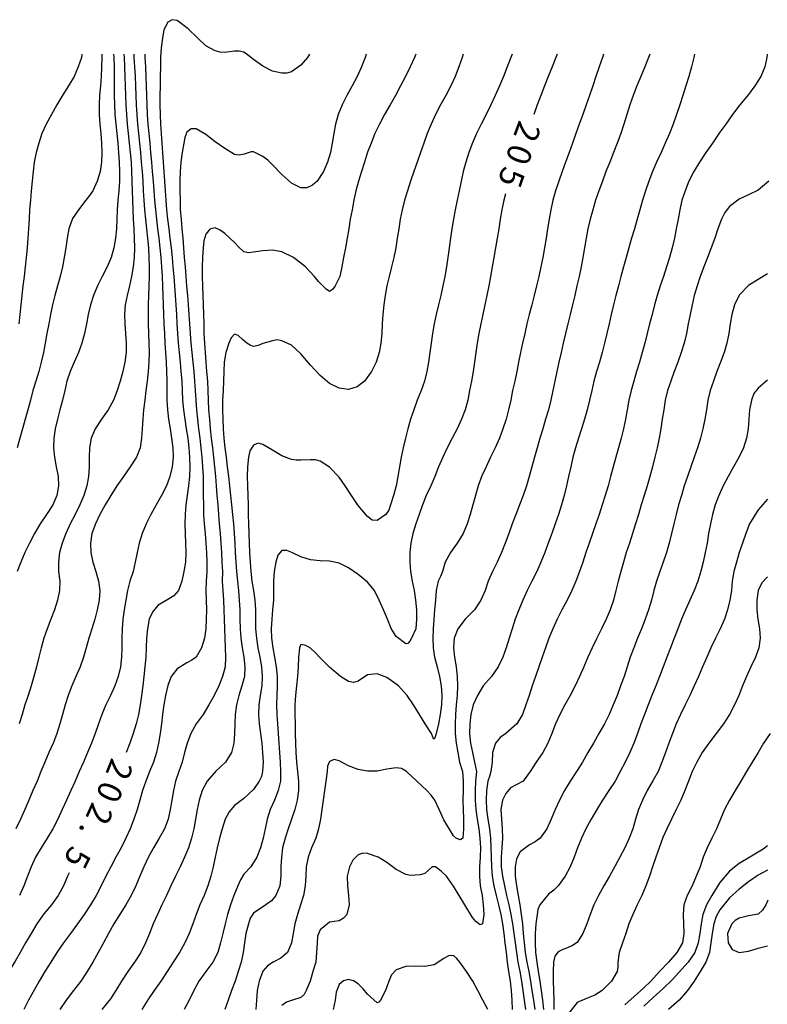
# Model space of a CAD drawing. Units: metres. Extents: x 3478126 to 3478767, y 5431000 to 5431387.
# Drawn here: x 3478416 to 3478495, y 5431256 to 5431359 of the extents above; entities that cross this region are included whole.
import ezdxf

# ---------------------------------------------------------------- set-up
doc = ezdxf.new("R2010")
doc.units = ezdxf.units.M
doc.linetypes.add('DASHDOT', pattern=[6.25, 2.5, -1.25, 1.25, -1.25])
doc.linetypes.add('DASHED', pattern=[3.75, 2.5, -1.25])
for name, color, linetype in [('CONTOUR', 1, 'CONTINUOUS'), ('CONTOUR1', 2, 'DASHED'), ('CONTOUR2', 3, 'DASHDOT'), ('KOTE', 7, 'CONTINUOUS')]:
    doc.layers.add(name, color=color, linetype=linetype)

msp = doc.modelspace()

# ---------------------------------------------------------------- linework, layer by layer
at = {"layer": 'CONTOUR'}
for points, elevation in [([(3478428.434, 5431355.332), (3478428.46, 5431355), (3478428.523, 5431354), (3478428.573, 5431353), (3478428.608, 5431352), (3478428.643, 5431351), (3478428.684, 5431350), (3478428.745, 5431349), (3478428.826, 5431348), (3478428.926, 5431347), (3478429.032, 5431346), (3478429.137, 5431345), (3478429.228, 5431344), (3478429.306, 5431343), (3478429.374, 5431342), (3478429.441, 5431341), (3478429.499, 5431340), (3478429.572, 5431339), (3478429.671, 5431338), (3478429.78, 5431337), (3478429.883, 5431336), (3478429.973, 5431335), (3478430.035, 5431334), (3478430.064, 5431333), (3478430.062, 5431332), (3478430.036, 5431331), (3478430, 5431330), (3478429.959, 5431329), (3478429.945, 5431328), (3478429.966, 5431327), (3478430, 5431326), (3478430.029, 5431325), (3478430.041, 5431324), (3478430.019, 5431323), (3478429.958, 5431322), (3478429.861, 5431321), (3478429.722, 5431320), (3478429.587, 5431319), (3478429.476, 5431318), (3478429.385, 5431317), (3478429.331, 5431316), (3478429.259, 5431315), (3478429.107, 5431314), (3478428.716, 5431313), (3478428.055, 5431312), (3478427.345, 5431311), (3478426.672, 5431310), (3478426.017, 5431309), (3478425.447, 5431308), (3478424.87, 5431307), (3478424.404, 5431306), (3478424.039, 5431305), (3478423.883, 5431304), (3478423.926, 5431303), (3478424.148, 5431302), (3478424.438, 5431301), (3478424.719, 5431300), (3478424.875, 5431299), (3478424.802, 5431298), (3478424.604, 5431297), (3478424.333, 5431296), (3478424.041, 5431295), (3478423.727, 5431294), (3478423.453, 5431293), (3478423.161, 5431292), (3478422.8, 5431291), (3478422.363, 5431290), (3478421.924, 5431289), (3478421.551, 5431288), (3478421.244, 5431287), (3478420.971, 5431286), (3478420.688, 5431285), (3478420.36, 5431284), (3478420, 5431283.039), (3478419.521, 5431282), (3478419.091, 5431281), (3478418.68, 5431280), (3478418.279, 5431279), (3478417.838, 5431278), (3478417.407, 5431277), (3478417, 5431276.021), (3478416.55, 5431275), (3478416.068, 5431274)], 201.5), ([(3478426.322, 5431355.332), (3478426.341, 5431355), (3478426.376, 5431354), (3478426.39, 5431353), (3478426.388, 5431352), (3478426.386, 5431351), (3478426.404, 5431350), (3478426.454, 5431349), (3478426.538, 5431348), (3478426.644, 5431347), (3478426.755, 5431346), (3478426.847, 5431345), (3478426.912, 5431344), (3478426.934, 5431343), (3478426.925, 5431342), (3478426.882, 5431341), (3478426.777, 5431340), (3478426.704, 5431339), (3478426.67, 5431338), (3478426.611, 5431337), (3478426.508, 5431336), (3478426.339, 5431335), (3478426.073, 5431334), (3478425.638, 5431333), (3478425.137, 5431332), (3478424.643, 5431331), (3478424.219, 5431330), (3478423.893, 5431329), (3478423.647, 5431328), (3478423.462, 5431327), (3478423.272, 5431326), (3478423, 5431325), (3478422.651, 5431324), (3478422.19, 5431323), (3478421.774, 5431322), (3478421.424, 5431321), (3478421.196, 5431320), (3478420.953, 5431319), (3478420.68, 5431318), (3478420.414, 5431317), (3478420.195, 5431316), (3478420.043, 5431315), (3478420, 5431314), (3478420.097, 5431313), (3478420.305, 5431312), (3478420.496, 5431311), (3478420.532, 5431310), (3478420.348, 5431309), (3478419.946, 5431308), (3478419.276, 5431307), (3478418.607, 5431306), (3478418.013, 5431305), (3478417.487, 5431304), (3478417.007, 5431303), (3478416.573, 5431302), (3478416.197, 5431301)], 200.5), ([(3478422.99, 5431355.332), (3478422.935, 5431355), (3478422.588, 5431354), (3478422.17, 5431353), (3478421.581, 5431352), (3478421, 5431351.077), (3478420.349, 5431350), (3478419.803, 5431349), (3478419.254, 5431348), (3478418.793, 5431347), (3478418.467, 5431346), (3478418.2, 5431345), (3478417.993, 5431344), (3478417.869, 5431343), (3478417.76, 5431342), (3478417.671, 5431341), (3478417.581, 5431340), (3478417.497, 5431339), (3478417.444, 5431338), (3478417.389, 5431337), (3478417.325, 5431336), (3478417.245, 5431335), (3478417.146, 5431334), (3478417.027, 5431333), (3478416.913, 5431332), (3478416.797, 5431331), (3478416.687, 5431330), (3478416.587, 5431329), (3478416.483, 5431328), (3478416.373, 5431327)], 199.5), ([(3478458.047, 5431355.332), (3478457.909, 5431355), (3478457.455, 5431354), (3478457, 5431353.043), (3478456.459, 5431352), (3478455.918, 5431351), (3478455.351, 5431350), (3478454.785, 5431349), (3478454.242, 5431348), (3478453.765, 5431347), (3478453.357, 5431346), (3478453, 5431345.054), (3478452.67, 5431344), (3478452.345, 5431343), (3478452.027, 5431342), (3478451.762, 5431341), (3478451.555, 5431340), (3478451.359, 5431339), (3478451.174, 5431338), (3478451.018, 5431337), (3478450.838, 5431336), (3478450.663, 5431335), (3478450.465, 5431334), (3478450.272, 5431333), (3478450.078, 5431332), (3478449.6, 5431331), (3478449.307, 5431330.607), (3478449, 5431330.4), (3478448.647, 5431330.641), (3478448.286, 5431331), (3478447.842, 5431331.473), (3478447.426, 5431332), (3478446.471, 5431333), (3478445.209, 5431334), (3478444, 5431334.565), (3478443, 5431334.741), (3478442, 5431334.673), (3478441, 5431334.54), (3478440.496, 5431334.476), (3478440, 5431334.585), (3478439.462, 5431335.054), (3478439, 5431335.557), (3478438, 5431336.492), (3478437.513, 5431336.864), (3478437, 5431337.106), (3478436.443, 5431336.941), (3478436, 5431336.419), (3478435.808, 5431335.719), (3478435.739, 5431335), (3478435.652, 5431334), (3478435.621, 5431333), (3478435.627, 5431332), (3478435.654, 5431331), (3478435.69, 5431330), (3478435.721, 5431329), (3478435.752, 5431328), (3478435.78, 5431327), (3478435.813, 5431326), (3478435.861, 5431325), (3478435.922, 5431324), (3478435.997, 5431323), (3478436.088, 5431322), (3478436.168, 5431321), (3478436.226, 5431320), (3478436.248, 5431319), (3478436.302, 5431318), (3478436.377, 5431317), (3478436.473, 5431316), (3478436.583, 5431315), (3478436.698, 5431314), (3478436.808, 5431313), (3478436.914, 5431312), (3478437.005, 5431311), (3478437.092, 5431310), (3478437.176, 5431309), (3478437.256, 5431308), (3478437.339, 5431307), (3478437.424, 5431306), (3478437.506, 5431305), (3478437.582, 5431304), (3478437.645, 5431303), (3478437.701, 5431302), (3478437.742, 5431301), (3478437.739, 5431300), (3478437.78, 5431299), (3478437.857, 5431298), (3478437.907, 5431297), (3478437.931, 5431296), (3478437.954, 5431295), (3478437.996, 5431294), (3478438.05, 5431293), (3478438.085, 5431292), (3478438.025, 5431291), (3478437.767, 5431290), (3478437.355, 5431289), (3478436.891, 5431288), (3478436.33, 5431287), (3478435.738, 5431286), (3478435, 5431285.022), (3478434.446, 5431284), (3478434.042, 5431283), (3478433.774, 5431282), (3478433.513, 5431281), (3478433.171, 5431280), (3478432.834, 5431279), (3478432.601, 5431278), (3478432.436, 5431277), (3478432.267, 5431276), (3478432.039, 5431275), (3478431.65, 5431274), (3478431.113, 5431273), (3478430.526, 5431272), (3478430, 5431271.053), (3478429.5, 5431270), (3478429.076, 5431269), (3478428.639, 5431268), (3478428.162, 5431267), (3478427.59, 5431266), (3478427, 5431265.058), (3478426.348, 5431264), (3478425.776, 5431263), (3478425.248, 5431262), (3478424.713, 5431261), (3478424.123, 5431260), (3478423.549, 5431259), (3478422.882, 5431258), (3478422.118, 5431257), (3478421.336, 5431256), (3478420.66, 5431255)], 203.5), ([(3478468.178, 5431355.332), (3478468.047, 5431355), (3478467.654, 5431354), (3478467.266, 5431353), (3478466.85, 5431352), (3478466.406, 5431351), (3478465.941, 5431350), (3478465.434, 5431349), (3478464.928, 5431348), (3478464.442, 5431347), (3478464, 5431346.023), (3478463.615, 5431345), (3478463.296, 5431344), (3478463.041, 5431343), (3478462.816, 5431342), (3478462.622, 5431341), (3478462.4, 5431340), (3478462.192, 5431339), (3478462.011, 5431338), (3478461.849, 5431337), (3478461.698, 5431336), (3478461.561, 5431335), (3478461.426, 5431334), (3478461.282, 5431333), (3478461.114, 5431332), (3478460.911, 5431331), (3478460.676, 5431330), (3478460.43, 5431329), (3478460.206, 5431328), (3478460, 5431327), (3478459.818, 5431326), (3478459.676, 5431325), (3478459.539, 5431324), (3478459.396, 5431323), (3478459.216, 5431322), (3478458.988, 5431321), (3478458.637, 5431320), (3478458.203, 5431319), (3478457.833, 5431318), (3478457.516, 5431317), (3478457.234, 5431316), (3478456.984, 5431315), (3478456.746, 5431314), (3478456.535, 5431313), (3478456.34, 5431312), (3478456.163, 5431311), (3478455.984, 5431310), (3478455.729, 5431309), (3478455.388, 5431308), (3478455.213, 5431307.459), (3478454.909, 5431307), (3478454, 5431306.355), (3478453.475, 5431306.413), (3478453, 5431306.781), (3478452, 5431307.938), (3478451.315, 5431309), (3478450.624, 5431310), (3478450, 5431310.898), (3478449, 5431311.982), (3478448, 5431312.596), (3478447.507, 5431312.726), (3478447, 5431312.74), (3478446, 5431312.7), (3478445.498, 5431312.698), (3478445, 5431312.774), (3478444, 5431313.16), (3478443, 5431313.765), (3478442, 5431314.356), (3478441.496, 5431314.472), (3478441, 5431314.286), (3478440.626, 5431313.692), (3478440.481, 5431313), (3478440.374, 5431312), (3478440.36, 5431311), (3478440.386, 5431310), (3478440.418, 5431309), (3478440.446, 5431308), (3478440.468, 5431307), (3478440.491, 5431306), (3478440.517, 5431305), (3478440.55, 5431304), (3478440.597, 5431303), (3478440.659, 5431302), (3478440.731, 5431301), (3478440.847, 5431300), (3478441.014, 5431299), (3478441.149, 5431298), (3478441.213, 5431297), (3478441.222, 5431296), (3478441.233, 5431295), (3478441.31, 5431294), (3478441.472, 5431293), (3478441.684, 5431292), (3478441.862, 5431291), (3478441.932, 5431290), (3478441.871, 5431289), (3478441.717, 5431288), (3478441.578, 5431287), (3478441.538, 5431286), (3478441.615, 5431285), (3478441.745, 5431284), (3478441.878, 5431283), (3478441.971, 5431282), (3478442.015, 5431281), (3478441.968, 5431280), (3478441.845, 5431279.489), (3478441.617, 5431279), (3478441, 5431278.104), (3478440, 5431277.177), (3478439, 5431276.453), (3478438.46, 5431275.769), (3478438.042, 5431275), (3478437.715, 5431274), (3478437.444, 5431273), (3478437.205, 5431272), (3478436.994, 5431271), (3478436.788, 5431270), (3478436.532, 5431269), (3478436.211, 5431268), (3478435.821, 5431267), (3478435.389, 5431266), (3478435.008, 5431265), (3478434.643, 5431264), (3478434.27, 5431263), (3478433.815, 5431262), (3478433.25, 5431261), (3478432.589, 5431260), (3478432, 5431259.098), (3478431.285, 5431258), (3478430.595, 5431257), (3478430, 5431256.127), (3478429.27, 5431255)], 204.5), ([(3478477.783, 5431355.332), (3478477.667, 5431355), (3478477.321, 5431354), (3478476.981, 5431353), (3478476.632, 5431352), (3478476.299, 5431351), (3478475.951, 5431350), (3478475.598, 5431349), (3478475.229, 5431348), (3478474.874, 5431347), (3478474.505, 5431346), (3478474.15, 5431345), (3478473.788, 5431344), (3478473.419, 5431343), (3478473.066, 5431342), (3478472.728, 5431341), (3478472.442, 5431340), (3478472.224, 5431339), (3478472.046, 5431338), (3478471.893, 5431337), (3478471.74, 5431336), (3478471.577, 5431335), (3478471.394, 5431334), (3478471.187, 5431333), (3478470.97, 5431332), (3478470.724, 5431331), (3478470.481, 5431330), (3478470.229, 5431329), (3478469.972, 5431328), (3478469.72, 5431327), (3478469.491, 5431326), (3478469.264, 5431325), (3478469.063, 5431324), (3478468.856, 5431323), (3478468.664, 5431322), (3478468.451, 5431321), (3478468.219, 5431320), (3478468.034, 5431319), (3478467.793, 5431318), (3478467.53, 5431317), (3478467.212, 5431316), (3478466.838, 5431315), (3478466.396, 5431314), (3478465.916, 5431313), (3478465.43, 5431312), (3478465, 5431311.048), (3478464.624, 5431310), (3478464.317, 5431309), (3478464.057, 5431308), (3478463.774, 5431307), (3478463.456, 5431306), (3478463.021, 5431305), (3478462.413, 5431304), (3478461.716, 5431303), (3478461.149, 5431302), (3478460.872, 5431301), (3478460.64, 5431300.501), (3478460.406, 5431300), (3478460.207, 5431299), (3478460.125, 5431298), (3478460.025, 5431297), (3478459.944, 5431296), (3478459.876, 5431295), (3478459.837, 5431294), (3478459.871, 5431293), (3478460.031, 5431292), (3478460.284, 5431291), (3478460.536, 5431290), (3478460.714, 5431289), (3478460.784, 5431288), (3478460.747, 5431287), (3478460.621, 5431286), (3478460.437, 5431285), (3478460.197, 5431284), (3478460.106, 5431283.662), (3478460, 5431283.392), (3478459.915, 5431283.454), (3478459.819, 5431283.733), (3478459.713, 5431284), (3478459.034, 5431285), (3478458.43, 5431286), (3478457.813, 5431287), (3478457.16, 5431288), (3478456.25, 5431289), (3478455, 5431289.88), (3478454, 5431290.255), (3478453, 5431290.173), (3478452, 5431289.5), (3478451.5, 5431289.345), (3478451, 5431289.448), (3478450.158, 5431290), (3478449, 5431290.954), (3478448, 5431291.951), (3478447.527, 5431292.477), (3478447, 5431292.944), (3478446.502, 5431293.234), (3478446, 5431293.333), (3478445.896, 5431293.203), (3478445.857, 5431293), (3478445.732, 5431292), (3478445.699, 5431291), (3478445.637, 5431290), (3478445.537, 5431289), (3478445.435, 5431288), (3478445.368, 5431287), (3478445.358, 5431286), (3478445.382, 5431285), (3478445.404, 5431284), (3478445.427, 5431283), (3478445.467, 5431282), (3478445.544, 5431281), (3478445.645, 5431280), (3478445.75, 5431279), (3478445.734, 5431278), (3478445.6, 5431277), (3478445.355, 5431276), (3478445.017, 5431275), (3478444.658, 5431274), (3478444.327, 5431273), (3478444.073, 5431272), (3478443.936, 5431271), (3478443.889, 5431270), (3478443.876, 5431269), (3478443.761, 5431268), (3478443.361, 5431267), (3478442.898, 5431266.431), (3478442.3, 5431266), (3478441, 5431265.131), (3478440.668, 5431264.606), (3478440.471, 5431264), (3478440.204, 5431263), (3478440.053, 5431262), (3478439.927, 5431261), (3478439.711, 5431260), (3478439.4, 5431259), (3478439.07, 5431258), (3478438.701, 5431257), (3478438.344, 5431256), (3478438, 5431255.019)], 205.5), ([(3478487.339, 5431355.332), (3478487.271, 5431355), (3478487.011, 5431354), (3478486.72, 5431353), (3478486.41, 5431352), (3478486.099, 5431351), (3478485.782, 5431350), (3478485.451, 5431349), (3478485.097, 5431348), (3478484.693, 5431347), (3478484.26, 5431346), (3478483.808, 5431345), (3478483.352, 5431344), (3478482.925, 5431343), (3478482.518, 5431342), (3478482.17, 5431341), (3478481.878, 5431340), (3478481.594, 5431339), (3478481.314, 5431338), (3478481.029, 5431337), (3478480.725, 5431336), (3478480.424, 5431335), (3478480.136, 5431334), (3478479.863, 5431333), (3478479.594, 5431332), (3478479.339, 5431331), (3478479.081, 5431330), (3478478.827, 5431329), (3478478.591, 5431328), (3478478.355, 5431327), (3478478.129, 5431326), (3478477.881, 5431325), (3478477.615, 5431324), (3478477.339, 5431323), (3478477.045, 5431322), (3478476.765, 5431321), (3478476.529, 5431320), (3478476.308, 5431319), (3478476.042, 5431318), (3478475.758, 5431317), (3478475.449, 5431316), (3478475.137, 5431315), (3478474.825, 5431314), (3478474.563, 5431313), (3478474.322, 5431312), (3478474.11, 5431311), (3478473.883, 5431310), (3478473.644, 5431309), (3478473.359, 5431308), (3478473.043, 5431307), (3478472.696, 5431306), (3478472.339, 5431305), (3478471.974, 5431304), (3478471.591, 5431303), (3478471.193, 5431302), (3478470.759, 5431301), (3478470.25, 5431300), (3478469.737, 5431299), (3478469.282, 5431298), (3478468.869, 5431297), (3478468.504, 5431296), (3478468.179, 5431295), (3478467.873, 5431294), (3478467.547, 5431293), (3478467.194, 5431292), (3478466.716, 5431291), (3478466.015, 5431290), (3478465.13, 5431289), (3478464.551, 5431288), (3478464.082, 5431287), (3478463.84, 5431286), (3478463.717, 5431285), (3478463.706, 5431284), (3478463.808, 5431283), (3478463.994, 5431282), (3478464.237, 5431281), (3478464.42, 5431280), (3478464.342, 5431279), (3478464.292, 5431278), (3478464.295, 5431277), (3478464.365, 5431276), (3478464.5, 5431275), (3478464.66, 5431274), (3478464.79, 5431273), (3478464.842, 5431272), (3478464.821, 5431271), (3478464.764, 5431270), (3478464.743, 5431269), (3478464.81, 5431268), (3478465.014, 5431267), (3478465.129, 5431266), (3478465.191, 5431265), (3478465.071, 5431264), (3478464.801, 5431263.909), (3478464.359, 5431264.242), (3478464, 5431264.662), (3478463.2, 5431266), (3478462.611, 5431267), (3478462, 5431267.975), (3478461.268, 5431269), (3478460.719, 5431269.542), (3478460.115, 5431270), (3478459.774, 5431269.991), (3478459.398, 5431269.652), (3478459, 5431269.3), (3478458.509, 5431269.139), (3478458, 5431269.114), (3478457.499, 5431269.102), (3478457, 5431269.186), (3478456, 5431269.723), (3478455, 5431270.442), (3478454.121, 5431271), (3478453, 5431271.407), (3478452.496, 5431271.44), (3478452, 5431271.26), (3478451.437, 5431270.694), (3478451.081, 5431270), (3478450.859, 5431269), (3478450.867, 5431268), (3478451, 5431267), (3478451.064, 5431266), (3478450.826, 5431265), (3478450.473, 5431264.597), (3478450, 5431264.333), (3478449.492, 5431264.267), (3478449, 5431264.183), (3478448, 5431263.37), (3478447.749, 5431262.711), (3478447.691, 5431262), (3478447.624, 5431261), (3478447.544, 5431260), (3478447.251, 5431259), (3478446.977, 5431258), (3478446.544, 5431257), (3478446.329, 5431256.59), (3478446, 5431256.276), (3478445, 5431255.96), (3478444.464, 5431255.778), (3478444, 5431255.452)], 206.5), ([(3478495, 5431321.1), (3478494, 5431320.274), (3478493.557, 5431319.695), (3478493.299, 5431319), (3478493.115, 5431318), (3478493.046, 5431317), (3478492.957, 5431316), (3478492.787, 5431315), (3478492.465, 5431314), (3478492, 5431313.048), (3478491.429, 5431312), (3478490.847, 5431311), (3478490.33, 5431310), (3478489.874, 5431309), (3478489.511, 5431308), (3478489.221, 5431307), (3478488.993, 5431306), (3478488.813, 5431305), (3478488.64, 5431304), (3478488.46, 5431303), (3478488.248, 5431302), (3478488, 5431301.029), (3478487.675, 5431300), (3478487.28, 5431299), (3478486.821, 5431298), (3478486.371, 5431297), (3478485.953, 5431296), (3478485.579, 5431295), (3478485.198, 5431294), (3478484.82, 5431293), (3478484.433, 5431292), (3478484.047, 5431291), (3478483.654, 5431290), (3478483.256, 5431289), (3478482.854, 5431288), (3478482.446, 5431287), (3478482.058, 5431286), (3478481.693, 5431285), (3478481.336, 5431284), (3478480.969, 5431283), (3478480.528, 5431282), (3478480.048, 5431281), (3478479.521, 5431280), (3478479, 5431279), (3478478.33, 5431278), (3478477.67, 5431277), (3478477.053, 5431276), (3478476.479, 5431275), (3478475.913, 5431274), (3478475.453, 5431273), (3478475.046, 5431272), (3478474.689, 5431271), (3478474.279, 5431270), (3478473.738, 5431269), (3478473.021, 5431268), (3478472.537, 5431267.535), (3478472, 5431267.12), (3478471.078, 5431266), (3478470.888, 5431265.52), (3478470.808, 5431265), (3478470.669, 5431264), (3478470.599, 5431263), (3478470.585, 5431262), (3478470.618, 5431261), (3478470.753, 5431260), (3478470.923, 5431259), (3478471.076, 5431258), (3478471.237, 5431257), (3478471.371, 5431256), (3478471.476, 5431255)], 208.5), ([(3478495, 5431300.462), (3478494.381, 5431299.814), (3478494.02, 5431299), (3478493.87, 5431298), (3478493.874, 5431297), (3478493.981, 5431296), (3478494.137, 5431295), (3478494.219, 5431294), (3478494.087, 5431293), (3478493.722, 5431292), (3478493.236, 5431291), (3478492.772, 5431290), (3478492.359, 5431289), (3478491.967, 5431288), (3478491.522, 5431287), (3478491.011, 5431286), (3478490.369, 5431285), (3478489.614, 5431284), (3478488.828, 5431283), (3478488.125, 5431282), (3478487.58, 5431281), (3478487.074, 5431280), (3478486.698, 5431279), (3478486.323, 5431278), (3478485.891, 5431277), (3478485.406, 5431276), (3478484.902, 5431275), (3478484.419, 5431274), (3478484, 5431273.066), (3478483.601, 5431272), (3478483.262, 5431271), (3478482.932, 5431270), (3478482.603, 5431269), (3478482.231, 5431268), (3478481.794, 5431267), (3478481.317, 5431266), (3478480.844, 5431265), (3478480.446, 5431264), (3478480.117, 5431263), (3478479.772, 5431262), (3478479.407, 5431261), (3478479.263, 5431260), (3478479.268, 5431259.495), (3478479.203, 5431259), (3478478.614, 5431258), (3478477.638, 5431257), (3478476.845, 5431256.534), (3478476, 5431256.159), (3478475.489, 5431255.974), (3478475, 5431255.736), (3478474, 5431254.453)], 209.5), ([(3478495, 5431272.194), (3478494.529, 5431271.84), (3478494, 5431271.549), (3478493.152, 5431271), (3478492, 5431270.346), (3478491, 5431269.554), (3478490, 5431268.351), (3478489.144, 5431267), (3478488.587, 5431266), (3478488.214, 5431265), (3478488.011, 5431264), (3478487.881, 5431263), (3478487.715, 5431262), (3478487.371, 5431261), (3478486.662, 5431260), (3478486, 5431259.238), (3478485, 5431258.162), (3478484, 5431257.177), (3478483, 5431256.276), (3478482, 5431255.381)], 210.5), ([(3478495.033, 5431266.492), (3478494.821, 5431266), (3478494.478, 5431265.437), (3478494, 5431265.029), (3478493, 5431264.842), (3478492, 5431264.607), (3478491.579, 5431264.363), (3478491.229, 5431264), (3478490.803, 5431263), (3478490.849, 5431262), (3478491.271, 5431261.325), (3478492, 5431261.016), (3478493, 5431261.156), (3478494, 5431261.456), (3478495, 5431261.701)], 211.5)]:
    msp.add_lwpolyline(points, dxfattribs=dict(at, elevation=elevation))
at = {"layer": 'CONTOUR1'}
for points, elevation in [([(3478427.393, 5431355.332), (3478427.418, 5431355), (3478427.475, 5431354), (3478427.515, 5431353), (3478427.541, 5431352), (3478427.566, 5431351), (3478427.601, 5431350), (3478427.662, 5431349), (3478427.749, 5431348), (3478427.857, 5431347), (3478427.972, 5431346), (3478428.071, 5431345), (3478428.148, 5431344), (3478428.207, 5431343), (3478428.251, 5431342), (3478428.285, 5431341), (3478428.296, 5431340), (3478428.328, 5431339), (3478428.388, 5431338), (3478428.449, 5431337), (3478428.495, 5431336), (3478428.512, 5431335), (3478428.477, 5431334), (3478428.376, 5431333), (3478428.209, 5431332), (3478428, 5431331.02), (3478427.729, 5431330), (3478427.543, 5431329), (3478427.475, 5431328), (3478427.506, 5431327), (3478427.58, 5431326), (3478427.64, 5431325), (3478427.627, 5431324), (3478427.512, 5431323), (3478427.297, 5431322), (3478427.02, 5431321), (3478426.68, 5431320), (3478426.311, 5431319), (3478425.737, 5431318), (3478425.043, 5431317), (3478424.394, 5431316), (3478423.964, 5431315), (3478423.79, 5431314), (3478423.755, 5431313), (3478423.75, 5431312), (3478423.684, 5431311), (3478423.508, 5431310), (3478423.197, 5431309), (3478422.771, 5431308), (3478422.276, 5431307), (3478421.762, 5431306), (3478421.299, 5431305), (3478420.933, 5431304), (3478420.647, 5431303), (3478420.531, 5431302), (3478420.533, 5431301), (3478420.688, 5431300), (3478420.632, 5431299), (3478420.421, 5431298), (3478420.114, 5431297), (3478419.739, 5431296), (3478419.348, 5431295), (3478419, 5431294.025), (3478418.696, 5431293), (3478418.455, 5431292), (3478418.216, 5431291), (3478417.957, 5431290), (3478417.658, 5431289), (3478417.336, 5431288), (3478417, 5431287), (3478416.704, 5431286), (3478416.403, 5431285)], 201), ([(3478429.588, 5431355.332), (3478429.608, 5431355), (3478429.66, 5431354), (3478429.703, 5431353), (3478429.734, 5431352), (3478429.763, 5431351), (3478429.8, 5431350), (3478429.85, 5431349), (3478429.921, 5431348), (3478430.005, 5431347), (3478430.11, 5431346), (3478430.212, 5431345), (3478430.307, 5431344), (3478430.387, 5431343), (3478430.463, 5431342), (3478430.542, 5431341), (3478430.623, 5431340), (3478430.71, 5431339), (3478430.825, 5431338), (3478430.945, 5431337), (3478431.069, 5431336), (3478431.181, 5431335), (3478431.275, 5431334), (3478431.356, 5431333), (3478431.419, 5431332), (3478431.466, 5431331), (3478431.503, 5431330), (3478431.535, 5431329), (3478431.568, 5431328), (3478431.607, 5431327), (3478431.657, 5431326), (3478431.712, 5431325), (3478431.77, 5431324), (3478431.828, 5431323), (3478431.879, 5431322), (3478431.924, 5431321), (3478431.912, 5431320), (3478431.904, 5431319), (3478431.978, 5431318), (3478432.098, 5431317), (3478432.251, 5431316), (3478432.412, 5431315), (3478432.538, 5431314), (3478432.567, 5431313), (3478432.469, 5431312), (3478432.242, 5431311), (3478431.867, 5431310), (3478431.341, 5431309), (3478430.802, 5431308), (3478430.241, 5431307), (3478429.733, 5431306), (3478429.31, 5431305), (3478429, 5431304), (3478428.788, 5431303), (3478428.585, 5431302), (3478428.366, 5431301), (3478428.024, 5431300), (3478427.786, 5431299), (3478427.597, 5431298), (3478427.434, 5431297), (3478427.307, 5431296), (3478427.227, 5431295), (3478427.202, 5431294), (3478427.197, 5431293), (3478427.16, 5431292), (3478427.049, 5431291), (3478426.804, 5431290), (3478426.434, 5431289), (3478426, 5431288), (3478425.514, 5431287), (3478425.098, 5431286), (3478424.732, 5431285), (3478424.38, 5431284), (3478424, 5431283), (3478423.589, 5431282), (3478423.155, 5431281), (3478422.705, 5431280), (3478422.269, 5431279), (3478421.829, 5431278), (3478421.367, 5431277), (3478420.905, 5431276), (3478420.467, 5431275), (3478419.936, 5431274), (3478419.346, 5431273), (3478418.704, 5431272), (3478418.132, 5431271), (3478417.664, 5431270), (3478417.276, 5431269), (3478416.892, 5431268), (3478416.436, 5431267)], 202), ([(3478452.834, 5431355.332), (3478452.726, 5431355), (3478452.365, 5431354), (3478451.913, 5431353), (3478451.383, 5431352), (3478450.819, 5431351), (3478450.314, 5431350), (3478449.914, 5431349), (3478449.64, 5431348), (3478449.443, 5431347), (3478449.281, 5431346), (3478449.09, 5431345), (3478448.794, 5431344), (3478448.369, 5431343), (3478447.714, 5431342), (3478447.2, 5431341.576), (3478446.601, 5431341.286), (3478446, 5431341.288), (3478445, 5431341.788), (3478444, 5431342.683), (3478443, 5431343.727), (3478442.524, 5431344.196), (3478442, 5431344.593), (3478441, 5431345.093), (3478440.777, 5431345.084), (3478440.545, 5431345), (3478440.021, 5431344.845), (3478439.493, 5431344.719), (3478439, 5431344.804), (3478438, 5431345.431), (3478437, 5431346.14), (3478436, 5431346.893), (3478435, 5431347.478), (3478434.465, 5431347.494), (3478434, 5431347.152), (3478433.786, 5431346.583), (3478433.687, 5431346), (3478433.511, 5431345), (3478433.394, 5431344), (3478433.311, 5431343), (3478433.268, 5431342), (3478433.265, 5431341), (3478433.294, 5431340), (3478433.326, 5431339), (3478433.402, 5431338), (3478433.489, 5431337), (3478433.575, 5431336), (3478433.655, 5431335), (3478433.735, 5431334), (3478433.819, 5431333), (3478433.902, 5431332), (3478433.982, 5431331), (3478434.07, 5431330), (3478434.142, 5431329), (3478434.212, 5431328), (3478434.277, 5431327), (3478434.347, 5431326), (3478434.428, 5431325), (3478434.521, 5431324), (3478434.626, 5431323), (3478434.73, 5431322), (3478434.83, 5431321), (3478434.899, 5431320), (3478434.947, 5431319), (3478435.028, 5431318), (3478435.131, 5431317), (3478435.249, 5431316), (3478435.378, 5431315), (3478435.498, 5431314), (3478435.597, 5431313), (3478435.668, 5431312), (3478435.712, 5431311), (3478435.729, 5431310), (3478435.738, 5431309), (3478435.748, 5431308), (3478435.777, 5431307), (3478435.84, 5431306), (3478435.922, 5431305), (3478436.003, 5431304), (3478436.069, 5431303), (3478436.107, 5431302), (3478436.11, 5431301), (3478436.028, 5431300), (3478436.015, 5431299), (3478436.05, 5431298), (3478436.064, 5431297), (3478436.05, 5431296), (3478436, 5431295), (3478435.854, 5431294), (3478435.565, 5431293), (3478435, 5431292.015), (3478434.519, 5431291.683), (3478434, 5431291.417), (3478433, 5431290.8), (3478432.377, 5431290), (3478432, 5431289.041), (3478431.766, 5431288), (3478431.601, 5431287), (3478431.468, 5431286), (3478431.343, 5431285), (3478431.206, 5431284), (3478431.042, 5431283), (3478430.817, 5431282), (3478430.524, 5431281), (3478430.087, 5431280), (3478429.692, 5431279), (3478429.362, 5431278), (3478429.062, 5431277), (3478428.779, 5431276), (3478428.458, 5431275), (3478428.075, 5431274), (3478427.612, 5431273), (3478427.108, 5431272), (3478426.562, 5431271), (3478426.029, 5431270), (3478425.516, 5431269), (3478425.008, 5431268), (3478424.489, 5431267), (3478423.898, 5431266), (3478423.24, 5431265), (3478422.533, 5431264), (3478421.805, 5431263), (3478421.044, 5431262), (3478420.358, 5431261), (3478419.725, 5431260), (3478419.112, 5431259), (3478418.518, 5431258), (3478418, 5431257.121), (3478417.395, 5431256), (3478416.908, 5431255)], 203), ([(3478463.029, 5431355.332), (3478462.926, 5431355), (3478462.581, 5431354), (3478462.185, 5431353), (3478461.725, 5431352), (3478461.2, 5431351), (3478460.659, 5431350), (3478460.14, 5431349), (3478459.677, 5431348), (3478459.267, 5431347), (3478458.897, 5431346), (3478458.536, 5431345), (3478458.188, 5431344), (3478457.843, 5431343), (3478457.511, 5431342), (3478457.195, 5431341), (3478456.861, 5431340), (3478456.614, 5431339), (3478456.415, 5431338), (3478456.262, 5431337), (3478456.115, 5431336), (3478455.947, 5431335), (3478455.757, 5431334), (3478455.52, 5431333), (3478455.256, 5431332), (3478455.013, 5431331), (3478454.828, 5431330), (3478454.692, 5431329), (3478454.605, 5431328), (3478454.541, 5431327), (3478454.482, 5431326), (3478454.377, 5431325), (3478454.2, 5431324), (3478453.888, 5431323), (3478453.4, 5431322), (3478452.673, 5431321), (3478451.902, 5431320.404), (3478451, 5431320.123), (3478450, 5431320.253), (3478449, 5431320.74), (3478448, 5431321.581), (3478447, 5431322.678), (3478446, 5431323.86), (3478445, 5431324.775), (3478444, 5431325.24), (3478443.506, 5431325.324), (3478443, 5431325.24), (3478442, 5431324.958), (3478441.494, 5431324.732), (3478441, 5431324.62), (3478440.658, 5431324.78), (3478440.322, 5431325), (3478439.856, 5431325.376), (3478439.41, 5431325.789), (3478439, 5431325.915), (3478438.667, 5431325.553), (3478438.427, 5431325), (3478438.094, 5431324), (3478437.948, 5431323), (3478437.894, 5431322), (3478437.867, 5431321), (3478437.83, 5431320), (3478437.77, 5431319), (3478437.76, 5431318), (3478437.781, 5431317), (3478437.832, 5431316), (3478437.911, 5431315), (3478437.997, 5431314), (3478438.131, 5431313), (3478438.261, 5431312), (3478438.383, 5431311), (3478438.502, 5431310), (3478438.614, 5431309), (3478438.719, 5431308), (3478438.813, 5431307), (3478438.9, 5431306), (3478438.974, 5431305), (3478439.038, 5431304), (3478439.094, 5431303), (3478439.151, 5431302), (3478439.213, 5431301), (3478439.329, 5431300), (3478439.435, 5431299), (3478439.518, 5431298), (3478439.562, 5431297), (3478439.579, 5431296), (3478439.6, 5431295), (3478439.676, 5431294), (3478439.82, 5431293), (3478439.996, 5431292), (3478440.111, 5431291), (3478440.059, 5431290), (3478439.804, 5431289), (3478439.477, 5431288), (3478439.224, 5431287), (3478439.087, 5431286), (3478439.044, 5431285), (3478439.011, 5431284), (3478438.937, 5431283), (3478438.69, 5431282), (3478438.076, 5431281), (3478437.024, 5431280), (3478436.138, 5431279), (3478435.61, 5431278), (3478435.294, 5431277), (3478435.093, 5431276), (3478434.936, 5431275), (3478434.749, 5431274), (3478434.503, 5431273), (3478434.181, 5431272), (3478433.782, 5431271), (3478433.31, 5431270), (3478432.828, 5431269), (3478432.342, 5431268), (3478431.867, 5431267), (3478431.39, 5431266), (3478430.925, 5431265), (3478430.487, 5431264), (3478430.085, 5431263), (3478429.68, 5431262), (3478429.177, 5431261), (3478428.515, 5431260), (3478427.808, 5431259), (3478427.15, 5431258), (3478426.544, 5431257), (3478426, 5431256.149), (3478425.084, 5431255)], 204), ([(3478482.619, 5431355.332), (3478482.505, 5431355), (3478482.102, 5431354), (3478481.684, 5431353), (3478481.263, 5431352), (3478480.89, 5431351), (3478480.544, 5431350), (3478480.231, 5431349), (3478479.917, 5431348), (3478479.585, 5431347), (3478479.221, 5431346), (3478478.825, 5431345), (3478478.423, 5431344), (3478478.029, 5431343), (3478477.648, 5431342), (3478477.29, 5431341), (3478476.946, 5431340), (3478476.634, 5431339), (3478476.36, 5431338), (3478476.138, 5431337), (3478475.943, 5431336), (3478475.768, 5431335), (3478475.6, 5431334), (3478475.411, 5431333), (3478475.211, 5431332), (3478474.984, 5431331), (3478474.748, 5431330), (3478474.508, 5431329), (3478474.254, 5431328), (3478474.008, 5431327), (3478473.762, 5431326), (3478473.541, 5431325), (3478473.306, 5431324), (3478473.089, 5431323), (3478472.878, 5431322), (3478472.669, 5431321), (3478472.463, 5431320), (3478472.242, 5431319), (3478471.984, 5431318), (3478471.691, 5431317), (3478471.381, 5431316), (3478471.079, 5431315), (3478470.792, 5431314), (3478470.52, 5431313), (3478470.254, 5431312), (3478469.974, 5431311), (3478469.67, 5431310), (3478469.321, 5431309), (3478468.951, 5431308), (3478468.573, 5431307), (3478468.192, 5431306), (3478467.829, 5431305), (3478467.443, 5431304), (3478467.047, 5431303), (3478466.59, 5431302), (3478466.096, 5431301), (3478465.667, 5431300), (3478465.339, 5431299), (3478464.883, 5431298), (3478464.214, 5431297), (3478463.246, 5431296), (3478462.476, 5431295), (3478462.076, 5431294), (3478462, 5431293), (3478462.118, 5431292), (3478462.286, 5431291), (3478462.4, 5431290), (3478462.429, 5431289), (3478462.389, 5431288), (3478462.31, 5431287), (3478462.229, 5431286), (3478462.183, 5431285), (3478462.199, 5431284), (3478462.295, 5431283), (3478462.461, 5431282), (3478462.662, 5431281), (3478462.971, 5431280), (3478463.048, 5431279), (3478463.021, 5431278), (3478463.008, 5431277), (3478463.021, 5431276), (3478463.06, 5431275), (3478463.081, 5431274), (3478463, 5431273), (3478462.744, 5431272.845), (3478462.319, 5431272.97), (3478462, 5431273.239), (3478461, 5431274.918), (3478460.517, 5431276), (3478460.061, 5431277), (3478459.677, 5431277.521), (3478459.228, 5431278), (3478458.17, 5431279), (3478457.064, 5431280), (3478456.566, 5431280.306), (3478456, 5431280.391), (3478455, 5431280.236), (3478454, 5431280.046), (3478453, 5431280.044), (3478452, 5431280.219), (3478451, 5431280.608), (3478450, 5431281.13), (3478449.492, 5431281.257), (3478449, 5431281.071), (3478448.792, 5431280.564), (3478448.76, 5431280), (3478448.592, 5431279), (3478448.458, 5431278), (3478448.321, 5431277), (3478448.183, 5431276), (3478448.042, 5431275), (3478447.847, 5431274), (3478447.543, 5431273), (3478447.11, 5431272), (3478446.741, 5431271), (3478446.559, 5431270), (3478446.509, 5431269), (3478446.444, 5431268), (3478446.255, 5431267), (3478445.946, 5431266), (3478445.617, 5431265), (3478445.348, 5431264), (3478445.162, 5431263), (3478445.006, 5431262), (3478444.573, 5431261), (3478443.889, 5431260.401), (3478443.061, 5431260), (3478442.471, 5431259.592), (3478442, 5431259.033), (3478441.598, 5431258), (3478441.409, 5431257), (3478441.323, 5431256), (3478441.248, 5431255)], 206), ([(3478494.944, 5431355.332), (3478494.939, 5431355), (3478494.709, 5431354), (3478494.297, 5431353), (3478493.661, 5431352), (3478493, 5431351.109), (3478492.073, 5431350), (3478491.304, 5431349), (3478490.609, 5431348), (3478490, 5431347.152), (3478489.216, 5431346), (3478488.522, 5431345), (3478487.846, 5431344), (3478487.245, 5431343), (3478486.739, 5431342), (3478486.328, 5431341), (3478486.008, 5431340), (3478485.783, 5431339), (3478485.597, 5431338), (3478485.417, 5431337), (3478485.22, 5431336), (3478484.983, 5431335), (3478484.697, 5431334), (3478484.388, 5431333), (3478484.065, 5431332), (3478483.737, 5431331), (3478483.42, 5431330), (3478483.134, 5431329), (3478482.866, 5431328), (3478482.613, 5431327), (3478482.355, 5431326), (3478482.096, 5431325), (3478481.817, 5431324), (3478481.534, 5431323), (3478481.243, 5431322), (3478480.963, 5431321), (3478480.664, 5431320), (3478480.439, 5431319), (3478480.26, 5431318), (3478480.079, 5431317), (3478479.865, 5431316), (3478479.617, 5431315), (3478479.33, 5431314), (3478479.057, 5431313), (3478478.782, 5431312), (3478478.518, 5431311), (3478478.246, 5431310), (3478477.956, 5431309), (3478477.641, 5431308), (3478477.305, 5431307), (3478476.958, 5431306), (3478476.61, 5431305), (3478476.261, 5431304), (3478475.922, 5431303), (3478475.596, 5431302), (3478475.232, 5431301), (3478474.857, 5431300), (3478474.44, 5431299), (3478473.947, 5431298), (3478473.404, 5431297), (3478472.89, 5431296), (3478472.431, 5431295), (3478472.029, 5431294), (3478471.69, 5431293), (3478471.345, 5431292), (3478470.977, 5431291), (3478470.619, 5431290), (3478470.277, 5431289), (3478469.95, 5431288), (3478469.621, 5431287), (3478469.252, 5431286), (3478468.659, 5431285), (3478467.518, 5431284), (3478466.923, 5431283.566), (3478466.438, 5431283), (3478466.108, 5431282), (3478466.074, 5431281), (3478465.951, 5431280), (3478465.799, 5431279.499), (3478465.637, 5431279), (3478465.496, 5431278), (3478465.444, 5431277), (3478465.498, 5431276), (3478465.632, 5431275), (3478465.786, 5431274), (3478465.897, 5431273), (3478465.947, 5431272), (3478465.959, 5431271), (3478465.991, 5431270), (3478466.086, 5431269), (3478466.257, 5431268), (3478466.485, 5431267), (3478466.742, 5431266), (3478466.997, 5431265), (3478467.168, 5431264), (3478467.305, 5431263), (3478467.424, 5431262), (3478467.546, 5431261), (3478467.664, 5431260), (3478467.808, 5431259), (3478467.978, 5431258), (3478468.077, 5431257), (3478468.148, 5431256), (3478468.189, 5431255)], 207), ([(3478495, 5431332.256), (3478494, 5431331.686), (3478493, 5431331.046), (3478492, 5431330.02), (3478491.514, 5431329), (3478491.243, 5431328), (3478491.067, 5431327), (3478490.925, 5431326), (3478490.731, 5431325), (3478490.447, 5431324), (3478490.071, 5431323), (3478489.685, 5431322), (3478489.307, 5431321), (3478488.956, 5431320), (3478488.73, 5431319), (3478488.571, 5431318), (3478488.413, 5431317), (3478488.211, 5431316), (3478487.954, 5431315), (3478487.645, 5431314), (3478487.301, 5431313), (3478486.94, 5431312), (3478486.583, 5431311), (3478486.25, 5431310), (3478485.944, 5431309), (3478485.659, 5431308), (3478485.403, 5431307), (3478485.163, 5431306), (3478484.916, 5431305), (3478484.653, 5431304), (3478484.368, 5431303), (3478484.035, 5431302), (3478483.692, 5431301), (3478483.344, 5431300), (3478483.062, 5431299), (3478482.793, 5431298), (3478482.489, 5431297), (3478482.15, 5431296), (3478481.746, 5431295), (3478481.336, 5431294), (3478480.944, 5431293), (3478480.575, 5431292), (3478480.246, 5431291), (3478479.924, 5431290), (3478479.567, 5431289), (3478479.194, 5431288), (3478478.798, 5431287), (3478478.348, 5431286), (3478477.858, 5431285), (3478477.296, 5431284), (3478476.714, 5431283), (3478476.13, 5431282), (3478475.558, 5431281), (3478475, 5431280.1), (3478474.256, 5431279), (3478473.669, 5431278), (3478473.164, 5431277), (3478472.707, 5431276), (3478472.29, 5431275), (3478471.829, 5431274), (3478471.133, 5431273), (3478470.604, 5431272.615), (3478470, 5431272.313), (3478469, 5431271.589), (3478468.619, 5431270.852), (3478468.508, 5431270), (3478468.507, 5431269), (3478468.644, 5431268), (3478468.817, 5431267), (3478468.974, 5431266), (3478469.131, 5431265), (3478469.246, 5431264), (3478469.345, 5431263), (3478469.444, 5431262), (3478469.552, 5431261), (3478469.721, 5431260), (3478469.918, 5431259), (3478470.091, 5431258), (3478470.259, 5431257), (3478470.415, 5431256), (3478470.55, 5431255)], 208), ([(3478495, 5431308.621), (3478494, 5431307.49), (3478493.115, 5431306), (3478492.709, 5431305), (3478492.36, 5431304), (3478492.025, 5431303), (3478491.736, 5431302), (3478491.457, 5431301), (3478491.282, 5431300), (3478491.212, 5431299), (3478491.037, 5431298), (3478490.791, 5431297), (3478490.462, 5431296), (3478490.037, 5431295), (3478489.544, 5431294), (3478489.049, 5431293), (3478488.609, 5431292), (3478488.171, 5431291), (3478487.743, 5431290), (3478487.297, 5431289), (3478486.826, 5431288), (3478486.351, 5431287), (3478485.861, 5431286), (3478485.416, 5431285), (3478485, 5431284), (3478484.636, 5431283), (3478484.289, 5431282), (3478483.912, 5431281), (3478483.496, 5431280), (3478483, 5431279.084), (3478482.356, 5431278), (3478481.85, 5431277), (3478481.458, 5431276), (3478481.142, 5431275), (3478480.835, 5431274), (3478480.472, 5431273), (3478480.025, 5431272), (3478479.471, 5431271), (3478479, 5431270.109), (3478478.388, 5431269), (3478477.819, 5431268), (3478477.232, 5431267), (3478476.745, 5431266), (3478476.364, 5431265), (3478476.034, 5431264), (3478475.596, 5431263), (3478475, 5431262.067), (3478474.525, 5431261.745), (3478474, 5431261.506), (3478473.497, 5431261.307), (3478473, 5431261.08), (3478472.646, 5431260.604), (3478472.516, 5431260), (3478472.476, 5431259), (3478472.484, 5431258), (3478472.518, 5431257), (3478472.542, 5431256), (3478472.545, 5431255)], 209), ([(3478495, 5431269.649), (3478494, 5431269.112), (3478493, 5431268.423), (3478492, 5431267.665), (3478491, 5431266.738), (3478490, 5431265.478), (3478489.605, 5431264.774), (3478489.354, 5431264), (3478489.164, 5431263), (3478489.048, 5431262), (3478488.887, 5431261), (3478488.511, 5431260), (3478488, 5431259.117), (3478487.294, 5431258), (3478486.583, 5431257), (3478485.71, 5431256), (3478484.608, 5431255)], 211), ([(3478465.611, 5431255), (3478465.108, 5431256), (3478464.569, 5431257), (3478464.048, 5431258), (3478463.38, 5431259), (3478462.688, 5431260), (3478462.35, 5431260.363), (3478462, 5431260.688), (3478461.506, 5431260.662), (3478461, 5431260.357), (3478460, 5431259.692), (3478459, 5431259.514), (3478458, 5431259.549), (3478457, 5431259.531), (3478456, 5431259.176), (3478455.513, 5431258.658), (3478455.214, 5431258), (3478454.861, 5431257), (3478454.345, 5431256), (3478454.18, 5431255.778), (3478454, 5431255.722), (3478453, 5431256.621), (3478452.517, 5431257.183), (3478452, 5431257.714), (3478451.515, 5431258.02), (3478451, 5431258.174), (3478450.458, 5431258.034), (3478450, 5431257.633), (3478449.698, 5431256.84), (3478449.585, 5431256), (3478449.38, 5431255)], 207)]:
    msp.add_lwpolyline(points, dxfattribs=dict(at, elevation=elevation))
at = {"layer": 'CONTOUR2'}
for points, elevation in [([(3478446.897, 5431355.332), (3478446.683, 5431355), (3478446, 5431354.196), (3478445, 5431353.491), (3478444.506, 5431353.332), (3478444, 5431353.328), (3478443, 5431353.55), (3478442, 5431354.083), (3478441, 5431354.759), (3478440.526, 5431355.149), (3478440, 5431355.536), (3478439.504, 5431355.664), (3478439, 5431355.635), (3478438, 5431355.519), (3478437.495, 5431355.535), (3478437, 5431355.673), (3478436, 5431356.224), (3478435.182, 5431357), (3478434.161, 5431358), (3478433, 5431358.864), (3478432.477, 5431358.955), (3478432, 5431358.702), (3478431.611, 5431357.877), (3478431.444, 5431357), (3478431.318, 5431356), (3478431.257, 5431355), (3478431.232, 5431354), (3478431.212, 5431353), (3478431.198, 5431352), (3478431.187, 5431351), (3478431.184, 5431350), (3478431.21, 5431349), (3478431.255, 5431348), (3478431.317, 5431347), (3478431.389, 5431346), (3478431.463, 5431345), (3478431.53, 5431344), (3478431.593, 5431343), (3478431.653, 5431342), (3478431.72, 5431341), (3478431.801, 5431340), (3478431.879, 5431339), (3478431.984, 5431338), (3478432.11, 5431337), (3478432.236, 5431336), (3478432.353, 5431335), (3478432.456, 5431334), (3478432.552, 5431333), (3478432.642, 5431332), (3478432.721, 5431331), (3478432.794, 5431330), (3478432.855, 5431329), (3478432.914, 5431328), (3478432.973, 5431327), (3478433.041, 5431326), (3478433.115, 5431325), (3478433.201, 5431324), (3478433.297, 5431323), (3478433.39, 5431322), (3478433.48, 5431321), (3478433.531, 5431320), (3478433.571, 5431319), (3478433.668, 5431318), (3478433.796, 5431317), (3478433.954, 5431316), (3478434.1, 5431315), (3478434.219, 5431314), (3478434.294, 5431313), (3478434.312, 5431312), (3478434.274, 5431311), (3478434.177, 5431310), (3478434.058, 5431309), (3478433.915, 5431308), (3478433.821, 5431307), (3478433.791, 5431306), (3478433.826, 5431305), (3478433.882, 5431304), (3478433.912, 5431303), (3478433.873, 5431302), (3478433.71, 5431301), (3478433.469, 5431300), (3478433.122, 5431299), (3478432.651, 5431298.458), (3478432, 5431298.076), (3478431, 5431297.465), (3478430.432, 5431296.807), (3478430.061, 5431296), (3478429.869, 5431295), (3478429.791, 5431294), (3478429.746, 5431293), (3478429.697, 5431292), (3478429.613, 5431291), (3478429.505, 5431290), (3478429.377, 5431289), (3478429.246, 5431288), (3478429.104, 5431287), (3478428.93, 5431286), (3478428.689, 5431285), (3478428.392, 5431284), (3478428.041, 5431283), (3478427.652, 5431282)], 202.5), ([(3478425.073, 5431355.332), (3478425.077, 5431355), (3478425.059, 5431354), (3478425.012, 5431353), (3478424.932, 5431352), (3478424.848, 5431351), (3478424.798, 5431350), (3478424.807, 5431349), (3478424.873, 5431348), (3478424.977, 5431347), (3478425.056, 5431346), (3478425.088, 5431345), (3478425.058, 5431344), (3478424.904, 5431343), (3478424.586, 5431342), (3478424.142, 5431341), (3478423.8, 5431340.483), (3478423.403, 5431340), (3478422.625, 5431339), (3478422, 5431338.062), (3478421.636, 5431337), (3478421.44, 5431336), (3478421.301, 5431335), (3478421.143, 5431334), (3478420.951, 5431333), (3478420.713, 5431332), (3478420.439, 5431331), (3478420.164, 5431330), (3478419.905, 5431329), (3478419.692, 5431328), (3478419.506, 5431327), (3478419.324, 5431326), (3478419.146, 5431325), (3478418.952, 5431324), (3478418.718, 5431323), (3478418.453, 5431322), (3478418.15, 5431321), (3478417.834, 5431320), (3478417.582, 5431319), (3478417.302, 5431318), (3478417.029, 5431317), (3478416.754, 5431316), (3478416.469, 5431315), (3478416.185, 5431314)], 200), ([(3478472.911, 5431355.332), (3478472.775, 5431355), (3478472.364, 5431354), (3478471.95, 5431353), (3478471.571, 5431352), (3478471.186, 5431351), (3478470.806, 5431350), (3478470.442, 5431349)], 205), ([(3478495.13, 5431342), (3478494, 5431341.039), (3478493, 5431340.557), (3478492, 5431340.098), (3478491, 5431339.34), (3478490.519, 5431338.709), (3478490.15, 5431338), (3478489.788, 5431337), (3478489.444, 5431336), (3478489.065, 5431335), (3478488.692, 5431334), (3478488.308, 5431333), (3478487.925, 5431332), (3478487.593, 5431331), (3478487.304, 5431330), (3478487.067, 5431329), (3478486.863, 5431328), (3478486.672, 5431327), (3478486.472, 5431326), (3478486.225, 5431325), (3478485.922, 5431324), (3478485.57, 5431323), (3478485.187, 5431322), (3478484.829, 5431321), (3478484.5, 5431320), (3478484.246, 5431319), (3478484.092, 5431318), (3478483.945, 5431317), (3478483.795, 5431316), (3478483.619, 5431315), (3478483.403, 5431314), (3478483.164, 5431313), (3478482.902, 5431312), (3478482.629, 5431311), (3478482.341, 5431310), (3478482.045, 5431309), (3478481.74, 5431308), (3478481.437, 5431307), (3478481.127, 5431306), (3478480.81, 5431305), (3478480.483, 5431304), (3478480.165, 5431303), (3478479.867, 5431302), (3478479.588, 5431301), (3478479.314, 5431300), (3478479.077, 5431299), (3478478.813, 5431298), (3478478.473, 5431297), (3478478.054, 5431296), (3478477.576, 5431295), (3478477.075, 5431294), (3478476.577, 5431293), (3478476.123, 5431292), (3478475.69, 5431291), (3478475.255, 5431290), (3478474.8, 5431289), (3478474.261, 5431288), (3478473.714, 5431287), (3478473.185, 5431286), (3478472.743, 5431285), (3478472.339, 5431284), (3478471.918, 5431283), (3478471.41, 5431282), (3478470.704, 5431281), (3478470.076, 5431280), (3478469.326, 5431279), (3478468.665, 5431278.643), (3478468, 5431278.291), (3478467.498, 5431277.709), (3478467.173, 5431277), (3478466.996, 5431276), (3478467.057, 5431275), (3478467.143, 5431274), (3478467.146, 5431273), (3478467.084, 5431272), (3478467.025, 5431271), (3478467.038, 5431270), (3478467.154, 5431269), (3478467.355, 5431268), (3478467.595, 5431267), (3478467.832, 5431266), (3478468.044, 5431265), (3478468.217, 5431264), (3478468.357, 5431263), (3478468.487, 5431262), (3478468.617, 5431261), (3478468.783, 5431260), (3478468.98, 5431259), (3478469.142, 5431258), (3478469.294, 5431257), (3478469.443, 5431256), (3478469.578, 5431255)], 207.5), ([(3478467.468, 5431340.68), (3478467.303, 5431340), (3478467.109, 5431339), (3478466.931, 5431338), (3478466.765, 5431337), (3478466.594, 5431336), (3478466.426, 5431335), (3478466.247, 5431334), (3478466.081, 5431333), (3478465.912, 5431332), (3478465.723, 5431331), (3478465.525, 5431330), (3478465.3, 5431329), (3478465.09, 5431328), (3478464.882, 5431327), (3478464.692, 5431326), (3478464.519, 5431325), (3478464.358, 5431324), (3478464.215, 5431323), (3478464.066, 5431322), (3478463.896, 5431321), (3478463.71, 5431320), (3478463.528, 5431319), (3478463.248, 5431318), (3478462.87, 5431317), (3478462.388, 5431316), (3478461.867, 5431315), (3478461.347, 5431314), (3478460.895, 5431313), (3478460.446, 5431312), (3478460.049, 5431311), (3478459.623, 5431310), (3478459.139, 5431309), (3478458.771, 5431308), (3478458.419, 5431307), (3478458.053, 5431306), (3478457.757, 5431305), (3478457.546, 5431304), (3478457.432, 5431303), (3478457.423, 5431302), (3478457.5, 5431301), (3478457.663, 5431300), (3478457.872, 5431299), (3478458.037, 5431298), (3478458.118, 5431297), (3478458.123, 5431296), (3478458.043, 5431295), (3478457.613, 5431294), (3478457.42, 5431293.71), (3478457.217, 5431293.454), (3478457, 5431293.418), (3478456, 5431294.173), (3478455.46, 5431295.041), (3478455.07, 5431296), (3478454.66, 5431297), (3478454.227, 5431298), (3478453.709, 5431299), (3478453, 5431299.874), (3478452, 5431300.706), (3478451, 5431301.397), (3478450, 5431301.889), (3478449, 5431302.093), (3478448, 5431302.118), (3478447, 5431302.225), (3478446, 5431302.562), (3478445.046, 5431303), (3478444.522, 5431303.217), (3478444, 5431303.216), (3478443.553, 5431302.71), (3478443.345, 5431302), (3478443.197, 5431301), (3478443.115, 5431300), (3478443.123, 5431299), (3478443.111, 5431298), (3478443.016, 5431297), (3478442.921, 5431296), (3478442.865, 5431295), (3478442.896, 5431294), (3478443.03, 5431293), (3478443.229, 5431292), (3478443.403, 5431291), (3478443.49, 5431290), (3478443.498, 5431289), (3478443.458, 5431288), (3478443.43, 5431287), (3478443.452, 5431286), (3478443.519, 5431285), (3478443.603, 5431284), (3478443.675, 5431283), (3478443.744, 5431282), (3478443.813, 5431281), (3478443.864, 5431280), (3478443.837, 5431279), (3478443.597, 5431278), (3478443.201, 5431277), (3478442.773, 5431276), (3478442.459, 5431275), (3478442.243, 5431274), (3478442.041, 5431273), (3478441.756, 5431272), (3478441.369, 5431271), (3478440.729, 5431270), (3478440, 5431269.215), (3478439.63, 5431268.637), (3478439.351, 5431268), (3478438.954, 5431267), (3478438.594, 5431266), (3478438.278, 5431265), (3478438.021, 5431264), (3478437.793, 5431263), (3478437.562, 5431262), (3478437.253, 5431261), (3478436.734, 5431260), (3478436, 5431259.012), (3478435.28, 5431258), (3478434.73, 5431257), (3478434.241, 5431256), (3478433.723, 5431255)], 205), ([(3478495.256, 5431284), (3478494.589, 5431283), (3478494, 5431282.019), (3478493.398, 5431281), (3478492.79, 5431280), (3478492.2, 5431279), (3478491.581, 5431278), (3478491.013, 5431277), (3478490.493, 5431276), (3478490.044, 5431275), (3478489.623, 5431274), (3478489.138, 5431273), (3478488.641, 5431272), (3478488.235, 5431271), (3478487.911, 5431270), (3478487.495, 5431269), (3478487.068, 5431268), (3478486.542, 5431267), (3478486.214, 5431266), (3478486.13, 5431265), (3478486.179, 5431264), (3478486.205, 5431263), (3478486.054, 5431262), (3478485.471, 5431261), (3478484.584, 5431260), (3478483.66, 5431259), (3478482.738, 5431258), (3478482, 5431257.293), (3478481, 5431256.392), (3478480, 5431255.493)], 210), ([(3478421.644, 5431269.36), (3478421.496, 5431269), (3478421.066, 5431268), (3478420.512, 5431267), (3478419.795, 5431266), (3478419, 5431265.053), (3478418.268, 5431264), (3478417.652, 5431263), (3478417.073, 5431262), (3478416.521, 5431261), (3478416, 5431260.084), (3478415.306, 5431259), (3478414.699, 5431258), (3478414.145, 5431257), (3478413.657, 5431256), (3478413.204, 5431255)], 202.5)]:
    msp.add_lwpolyline(points, dxfattribs=dict(at, elevation=elevation))

# ---------------------------------------------------------------- texts
at = {"layer": 'KOTE'}
for s, rotation, p in [('2', 249.56, (3478468.922, 5431348.498, 205)), ('0', 250.26, (3478468.065, 5431346.101, 205)), ('5', 250.95, (3478467.236, 5431343.694, 205)), ('2', 248.29, (3478426.121, 5431281.532, 202.5)), ('0', 246.96, (3478425.133, 5431279.203, 202.5)), ('2', 245.62, (3478424.091, 5431276.899, 202.5)), ('.', 244.28, (3478422.996, 5431274.619, 202.5)), ('5', 242.94, (3478421.847, 5431272.366, 202.5))]:
    msp.add_text(s, height=2.5, rotation=rotation, dxfattribs=at).set_placement(p)

doc.saveas('drawing.dxf')
